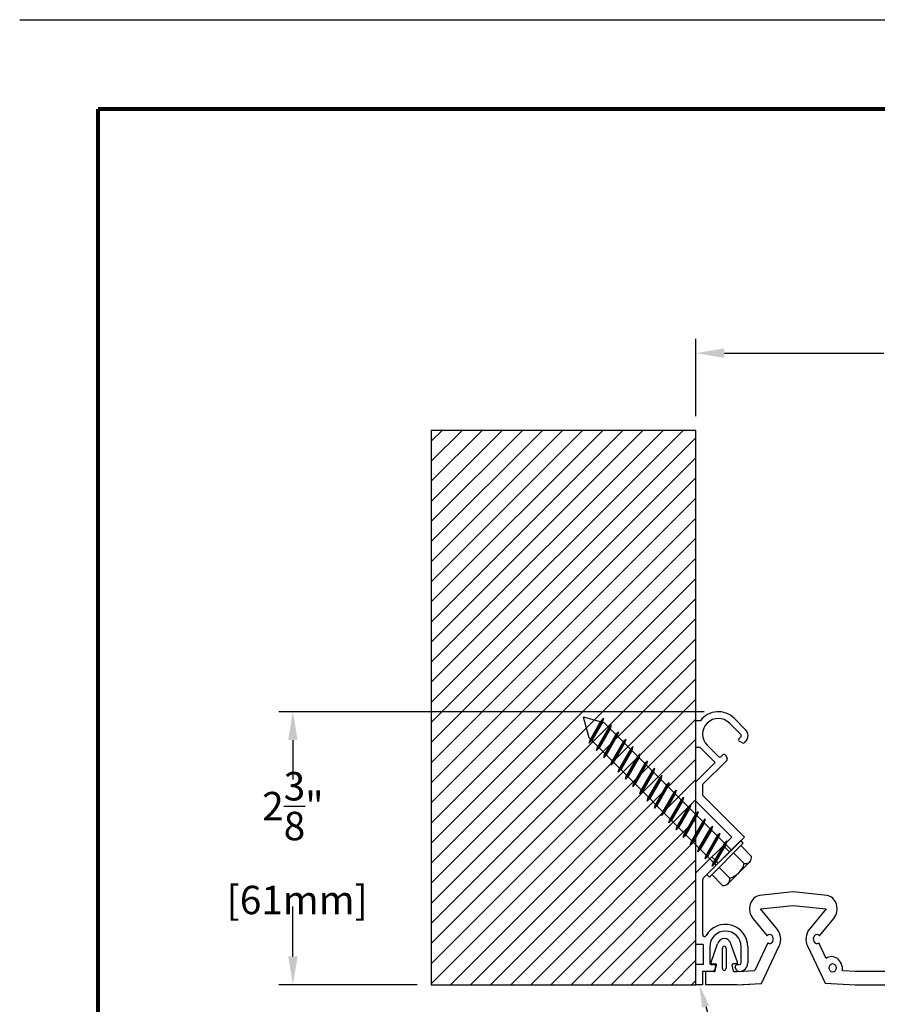
# Model space of a CAD drawing. Extents: x 0 to 117, y -12 to 62.
# Drawn here: x 71 to 79, y 54 to 62 of the extents above; entities that cross this region are included whole.
import ezdxf
from ezdxf import colors
from ezdxf.entities.mleader import LeaderData, LeaderLine
from ezdxf.enums import TextEntityAlignment as Align
from ezdxf.math import Vec2, Vec3

# ---------------------------------------------------------------- set-up
doc = ezdxf.new("R2010")
doc.units = 0
doc.header["$LTSCALE"] = 2
doc.header["$MEASUREMENT"] = 0
doc.linetypes.add('HIDDEN2', pattern=[0.1875, 0.125, -0.0625])
doc.layers.get('0').update_dxf_attribs({"linetype": 'CONTINUOUS'})
doc.layers.get('DEFPOINTS').update_dxf_attribs({"linetype": 'CONTINUOUS'})
for name, color, linetype in [('DIM-TEXT', 1, 'CONTINUOUS'), ('DIMENSION', 1, 'CONTINUOUS'), ('hardware', 4, 'CONTINUOUS'), ('HIDDEN', 3, 'HIDDEN2'), ('OBJECT', 7, 'CONTINUOUS'), ('Substrate', 94, 'CONTINUOUS'), ('TTITLEBLOCK', 7, 'CONTINUOUS')]:
    doc.layers.add(name, color=color, linetype=linetype)
doc.styles.add('1xIPC_TITLE BLOCK', font='arial.ttf')
doc.styles.add('2xIPC_TXT', font='arial.ttf', dxfattribs={"height": 0.2})
doc.styles.add('style1', font='arial.ttf')
doc.dimstyles.new('2xSTANDARD', dxfattribs={"dimscale": 2, "dimtxt": 0.125, "dimasz": 0.125, "dimexe": 0.0625, "dimexo": 0.0625, "dimgap": 0.03, "dimtad": 0, "dimtih": 1, "dimtoh": 1, "dimdec": 3, "dimzin": 4, "dimdsep": 46, "dimlunit": 4, "dimtxsty": 'style1', "dimcen": 0.09, "dimadec": 0, "dimazin": 1, "dimtfac": 1, "dimtdec": 3, "dimtofl": 0, "dimtmove": 0, "dimatfit": 3, "dimfxl": 0, "dimtolj": 1, "dimtzin": 0, "dimarcsym": 0})

# ---------------------------------------------------------------- blocks, each defined once
blk = doc.blocks.new('*D23')
at = {"layer": 'DEFPOINTS', "color": 0}
for p in [(77.1337, 59.4744), (77.1337, 58.7946), (82.1336, 58.7946)]:
    blk.add_point(p, dxfattribs=at)
at = {"layer": 'DIMENSION', "color": 0, "lineweight": -2}
for p, q in [((77.1337, 58.9196), (77.1337, 59.5994)), ((82.1336, 58.9196), (82.1336, 59.5994)), ((77.3837, 59.4744), (78.7868, 59.4744)), ((81.8836, 59.4744), (80.3397, 59.4744))]:
    blk.add_line(p, q, dxfattribs=at)
at = {"layer": 'DIMENSION', "color": 0}
for points in [[(77.3837, 59.516), (77.3837, 59.4327), (77.1337, 59.4744)], [(81.8836, 59.516), (81.8836, 59.4327), (82.1336, 59.4744)]]:
    blk.add_solid(points, dxfattribs=at)
at = {"layer": 'DIMENSION', "color": 0, "insert": (79.5633, 59.4744), "char_height": 0.25, "attachment_point": 5, "style": 'style1'}
blk.add_mtext('\\A1;5"\\P [127mm]', dxfattribs=at)
blk = doc.blocks.new('jk001')
for p, q in [((-0.1353, 0.1875), (0.1353, 0.1875)), ((-0.1804, 0.1644), (-0.1804, 0.0312)), ((-0.0902, 0.1644), (-0.0902, 0.0312)), ((0.0902, 0.1644), (0.0902, 0.0312)), ((0.1804, 0.1644), (0.1804, 0.0312)), ((-0.211, 0.0312), (0.211, 0.0312)), ((-0.211, 0.0312), (-0.211, 0)), ((-0.211, 0), (0.211, 0)), ((0.0937, 0), (0.0937, -1.5876)), ((0.211, 0.0312), (0.211, 0)), ((-0.125, -0.0859), (0.125, -0.0189)), ((-0.125, -0.0859), (-0.0938, -0.0692)), ((-0.125, -0.0859), (-0.0938, -0.0859)), ((-0.0938, 0), (-0.0938, -1.5876)), ((-0.0938, -0.0692), (0.0937, -0.0189)), ((-0.0938, -0.0859), (0.0937, -0.0357)), ((0.125, -0.0189), (0.0937, -0.0189)), ((0.125, -0.0189), (0.0937, -0.0357)), ((-0.125, -0.1759), (0.125, -0.1089)), ((-0.125, -0.1759), (-0.0938, -0.1592)), ((-0.0938, -0.1592), (0.0937, -0.1089)), ((-0.0938, -0.1759), (0.0937, -0.1257)), ((0.125, -0.1089), (0.0937, -0.1089)), ((0.125, -0.1089), (0.0937, -0.1257)), ((-0.125, -0.1759), (-0.0938, -0.1759)), ((-0.125, -0.2659), (0.125, -0.1989)), ((-0.125, -0.2659), (-0.0938, -0.2492)), ((-0.0938, -0.2492), (0.0937, -0.1989)), ((-0.0938, -0.2659), (0.0937, -0.2157)), ((0.125, -0.1989), (0.0937, -0.2157)), ((0.125, -0.1989), (0.0937, -0.1989)), ((-0.125, -0.2659), (-0.0938, -0.2659)), ((-0.125, -0.3559), (0.125, -0.2889)), ((-0.125, -0.3559), (-0.0938, -0.3392)), ((-0.0938, -0.3392), (0.0937, -0.2889)), ((-0.0938, -0.3559), (0.0937, -0.3057)), ((0.125, -0.2889), (0.0937, -0.3057)), ((0.125, -0.2889), (0.0937, -0.2889)), ((-0.125, -0.3559), (-0.0938, -0.3559)), ((-0.125, -0.4459), (0.125, -0.3789)), ((-0.125, -0.4459), (-0.0938, -0.4292)), ((-0.0938, -0.4292), (0.0937, -0.3789)), ((-0.0938, -0.4459), (0.0937, -0.3957)), ((0.125, -0.3789), (0.0937, -0.3957)), ((0.125, -0.3789), (0.0937, -0.3789)), ((-0.125, -0.4459), (-0.0938, -0.4459)), ((-0.125, -0.5359), (0.125, -0.4689)), ((-0.125, -0.5359), (-0.0938, -0.5192)), ((-0.0938, -0.5192), (0.0937, -0.4689)), ((-0.0938, -0.5359), (0.0937, -0.4857)), ((0.125, -0.4689), (0.0937, -0.4857)), ((0.125, -0.4689), (0.0937, -0.4689)), ((-0.125, -0.5359), (-0.0938, -0.5359)), ((-0.125, -0.6259), (0.125, -0.5589)), ((-0.0938, -0.6092), (0.0937, -0.5589)), ((-0.0938, -0.6259), (0.0937, -0.5757)), ((0.125, -0.5589), (0.0937, -0.5757)), ((0.125, -0.5589), (0.0937, -0.5589)), ((-0.125, -0.6259), (-0.0938, -0.6092)), ((-0.125, -0.6259), (-0.0938, -0.6259)), ((-0.125, -0.7159), (0.125, -0.6489)), ((-0.0938, -0.6992), (0.0937, -0.6489)), ((-0.0938, -0.7159), (0.0937, -0.6657)), ((0.125, -0.6489), (0.0937, -0.6657)), ((0.125, -0.6489), (0.0937, -0.6489)), ((-0.125, -0.7159), (-0.0938, -0.6992)), ((-0.125, -0.7159), (-0.0938, -0.7159)), ((-0.125, -0.8059), (0.125, -0.7389)), ((-0.0938, -0.7892), (0.0937, -0.7389)), ((-0.0938, -0.8059), (0.0937, -0.7557)), ((0.125, -0.7389), (0.0937, -0.7557)), ((0.125, -0.7389), (0.0937, -0.7389)), ((-0.125, -0.8059), (-0.0938, -0.7892)), ((-0.125, -0.8059), (-0.0938, -0.8059)), ((-0.125, -0.8959), (0.125, -0.8289)), ((-0.0938, -0.8792), (0.0937, -0.8289)), ((-0.0938, -0.8959), (0.0937, -0.8457)), ((0.125, -0.8289), (0.0937, -0.8457)), ((0.125, -0.8289), (0.0937, -0.8289)), ((-0.125, -0.8959), (-0.0938, -0.8792)), ((-0.125, -0.8959), (-0.0938, -0.8959)), ((-0.125, -0.9859), (0.125, -0.9189)), ((-0.0938, -0.9692), (0.0937, -0.9189)), ((-0.0938, -0.9859), (0.0937, -0.9357)), ((0.125, -0.9189), (0.0937, -0.9357)), ((0.125, -0.9189), (0.0937, -0.9189)), ((-0.125, -0.9859), (-0.0938, -0.9692)), ((-0.125, -0.9859), (-0.0938, -0.9859)), ((-0.125, -1.0759), (0.125, -1.0089)), ((-0.0938, -1.0592), (0.0937, -1.0089)), ((-0.0938, -1.0759), (0.0937, -1.0257)), ((0.125, -1.0089), (0.0937, -1.0257)), ((0.125, -1.0089), (0.0937, -1.0089)), ((-0.125, -1.0759), (-0.0938, -1.0592)), ((-0.125, -1.0759), (-0.0938, -1.0759)), ((-0.125, -1.1659), (0.125, -1.0989)), ((-0.0938, -1.1492), (0.0937, -1.0989)), ((-0.0938, -1.1659), (0.0937, -1.1157)), ((0.125, -1.0989), (0.0937, -1.1157)), ((0.125, -1.0989), (0.0937, -1.0989)), ((-0.125, -1.1659), (-0.0938, -1.1492)), ((-0.125, -1.1659), (-0.0938, -1.1659)), ((-0.125, -1.2559), (0.125, -1.1889)), ((-0.0938, -1.2392), (0.0937, -1.1889)), ((-0.0938, -1.2559), (0.0937, -1.2057)), ((0.125, -1.1889), (0.0937, -1.2057)), ((0.125, -1.1889), (0.0937, -1.1889)), ((-0.125, -1.2559), (-0.0938, -1.2392)), ((-0.125, -1.2559), (-0.0938, -1.2559)), ((-0.125, -1.3459), (0.125, -1.2789)), ((-0.0938, -1.3292), (0.0937, -1.2789)), ((-0.0938, -1.3459), (0.0937, -1.2957)), ((0.125, -1.2789), (0.0937, -1.2957)), ((0.125, -1.2789), (0.0937, -1.2789)), ((-0.125, -1.3459), (-0.0938, -1.3292)), ((-0.125, -1.3459), (-0.0938, -1.3459)), ((-0.125, -1.4359), (0.125, -1.3689)), ((-0.0938, -1.4192), (0.0937, -1.3689)), ((0.125, -1.3689), (0.0937, -1.3857)), ((0.125, -1.3689), (0.0937, -1.3689)), ((-0.125, -1.4359), (-0.0938, -1.4192)), ((-0.125, -1.4359), (-0.0938, -1.4359)), ((-0.125, -1.5259), (0.125, -1.4589)), ((-0.0938, -1.4359), (0.0937, -1.3857)), ((-0.0938, -1.5092), (0.0937, -1.4589)), ((0.125, -1.4589), (0.0937, -1.4757)), ((0.125, -1.4589), (0.0937, -1.4589)), ((-0.125, -1.5259), (-0.0938, -1.5092)), ((-0.125, -1.5259), (-0.0938, -1.5259)), ((-0.1192, -1.6144), (0.125, -1.5489)), ((-0.0938, -1.5259), (0.0937, -1.4757)), ((-0.088, -1.5976), (0.0937, -1.5489)), ((0.125, -1.5489), (0.0937, -1.5657)), ((0.125, -1.5489), (0.0937, -1.5489)), ((-0.1192, -1.6144), (-0.088, -1.5976)), ((-0.1192, -1.6144), (-0.0796, -1.6121)), ((0, -1.75), (-0.0938, -1.5876)), ((-0.0796, -1.6121), (0.0937, -1.5657)), ((0, -1.75), (0.0937, -1.5876))]:
    blk.add_line(p, q)
for centre, radius, start, end in [((-0.1353, 0.132), 0.0555, 35.70717, 144.29283), ((0, 0), 0.1875, 61.24108, 118.75892), ((0.1353, 0.132), 0.0555, 35.70717, 144.29283)]:
    blk.add_arc(centre, radius, start, end)
blk = doc.blocks.new('A$C6F0E08B7')
at = {"layer": 'HIDDEN', "ltscale": 0.5}
for p, q in [((-2.336, 0.59), (-2.447, 0.479)), ((-2.137, 0.391), (-2.249, 0.28))]:
    blk.add_line(p, q, dxfattribs=at)
at = {"layer": 'OBJECT'}
for p, q in [((-4.688, 0.672), (-4.487, 0.873)), ((-4.276, 0.873), (-4.261, 0.857)), ((-0.669, 0.912), (-0.386, 0.912)), ((-4.404, 0.789), (-4.604, 0.589)), ((-4.33, 0.76), (-4.359, 0.789)), ((-4.254, 0.822), (-4.279, 0.769)), ((-3.333, 0.118), (-2.598, 0.853)), ((-2.598, 0.853), (-1.873, 0.127)), ((-0.386, 0.794), (-0.669, 0.794)), ((-0.354, 0.721), (-0.354, 0.763)), ((-0.257, 0.712), (-0.312, 0.692)), ((-0.236, 0.763), (-0.236, 0.741)), ((-4.035, 0.524), (-3.981, 0.549)), ((-3.946, 0.543), (-3.521, 0.118)), ((-2.598, 0.63), (-3.228, 0)), ((-1.968, 0), (-2.598, 0.63)), ((-4.215, 0.199), (-4.014, 0.399)), ((-4.014, 0.444), (-4.044, 0.473)), ((-3.908, 0.338), (-4.173, 0.073)), ((-3.57, 0), (-3.908, 0.338)), ((-0.669, 0.243), (-0.386, 0.243)), ((-0.354, 0.275), (-0.354, 0.316)), ((-0.312, 0.346), (-0.257, 0.326)), ((-0.236, 0.296), (-0.236, 0.118)), ((-4.646, 0), (-4.646, 0.079)), ((-4.173, 0.073), (-4.173, 0)), ((-3.521, 0.118), (-3.333, 0.118)), ((-0.709, 0), (-1.968, 0)), ((-1.851, 0.118), (-0.88, 0.118)), ((-0.709, 0.125), (-0.709, 0)), ((-0.709, 0.125), (-0.354, 0.125)), ((-0.354, 0.125), (-0.354, 0)), ((0, 0), (-0.354, 0)), ((-0.236, 0.118), (0, 0.118)), ((0, 0.118), (0, 0)), ((-4.173, 0), (-4.646, 0)), ((-3.228, 0), (-3.57, 0))]:
    blk.add_line(p, q, dxfattribs=at)
for centre, radius, start, end in [((-4.382, 0.767), 0.15, 45, 135), ((-0.669, 0.519), 0.394, 90, 240.2335), ((-0.386, 0.763), 0.15, 0, 90), ((-4.382, 0.767), 0.0315, 45, 135), ((-4.308, 0.782), 0.0315, 225, 335), ((-4.283, 0.835), 0.0315, 335, 45), ((-0.669, 0.519), 0.276, 90, 270), ((-0.386, 0.763), 0.0315, 0, 90), ((-0.323, 0.721), 0.0315, 180, 290), ((-0.268, 0.741), 0.0315, 290, 360), ((-4.409, 0.394), 0.394, 135, 233.1301), ((-4.409, 0.394), 0.276, 135, 315), ((-4.021, 0.496), 0.0315, 115, 225), ((-3.968, 0.52), 0.0315, 45, 115), ((-4.036, 0.422), 0.0315, 315, 45), ((-0.323, 0.316), 0.0315, 70, 180), ((-0.88, 0.15), 0.0315, 270, 60.2335), ((-0.386, 0.275), 0.0315, 270, 0), ((-0.268, 0.296), 0.0315, 360, 70), ((-1.851, 0.15), 0.0315, 225, 270)]:
    blk.add_arc(centre, radius, start, end, dxfattribs=at)
blk = doc.blocks.new('*D22')
at = {"layer": 'DEFPOINTS', "color": 0}
for p in [(77.3305, 56.3207), (73.5878, 53.9191), (74.8057, 53.9191)]:
    blk.add_point(p, dxfattribs=at)
at = {"layer": 'DIMENSION', "color": 0, "lineweight": -2}
for p, q in [((77.2055, 56.3207), (73.4628, 56.3207)), ((73.5878, 56.0707), (73.5878, 55.7241)), ((73.5878, 54.1691), (73.5878, 54.6063)), ((74.6807, 53.9191), (73.4628, 53.9191))]:
    blk.add_line(p, q, dxfattribs=at)
at = {"layer": 'DIMENSION', "color": 0}
for points in [[(73.5461, 56.0707), (73.6294, 56.0707), (73.5878, 56.3207)], [(73.5461, 54.1691), (73.6294, 54.1691), (73.5878, 53.9191)]]:
    blk.add_solid(points, dxfattribs=at)
at = {"layer": 'DIMENSION', "color": 0, "insert": (73.5878, 55.1652), "char_height": 0.25, "attachment_point": 5, "style": 'style1'}
blk.add_mtext('\\A1;2{\\H1x;\\S3/8;}"\\P [61mm]', dxfattribs=at)
blk = doc.blocks.new('JM_TITLE_BLOCK')
at = {"layer": 'DEFPOINTS'}
blk.add_line((0, 8.5), (11, 8.5), dxfattribs=at)
at = {"layer": 'TTITLEBLOCK', "const_width": 0.0182}
for points in [[(0.3442, 8.1071), (10.6727, 8.1071)], [(0.3442, 8.1071), (0.3442, 0.4022)]]:
    blk.add_lwpolyline(points, dxfattribs=at)
at = {"style": '1xIPC_TITLE BLOCK'}
for tag, p in [('PROJECT_NAME', (7.1415, 1.0782)), ('LOCATION', (7.1415, 0.5374))]:
    blk.add_attdef(tag, text='', height=0.0625, dxfattribs=at).set_placement(p, align=Align.MIDDLE_LEFT)
at = {"layer": 'OBJECT', "style": '1xIPC_TITLE BLOCK'}
for tag, p in [('DATE', (3.4989, 1.0782)), ('SCALE', (3.4989, 0.8078)), ('DOC', (3.4989, 0.5374))]:
    blk.add_attdef(tag, text='', height=0.0625, dxfattribs=at).set_placement(p, align=Align.MIDDLE_RIGHT)
blk.add_attdef('APPLICATION', text='', height=0.125, dxfattribs=at).set_placement((5.0189, 0.8078), align=Align.MIDDLE_CENTER)
at = {"layer": 'TTITLEBLOCK', "style": '1xIPC_TITLE BLOCK'}
blk.add_attdef('SYSTEM_FINISH', (0.7477, 1.3169), '', height=0.06, dxfattribs=at)
blk = doc.blocks.new('*U27')
at = {"layer": 'Substrate', "ltscale": 0.8}
h = blk.add_hatch(dxfattribs=at)
h.set_pattern_fill('ANSI31', color=256)
h.set_pattern_definition([(45, (20.3534, -4.90718), (-0.08838835, 0.08838835), [])])
h.paths.add_polyline_path([(0, 0), (-2.328, 0), (-2.328, -4.8754), (0, -4.8754)])
blk.add_lwpolyline([(0, 0), (-2.328, 0), (-2.328, -4.8754), (0, -4.8754)], close=True, dxfattribs=at)
blk = doc.blocks.new('J6A601-5in')
at = {"layer": 'OBJECT'}
for p, q in [((0.7406, 0.4863), (0.379, 0.4546)), ((1.1023, 0.4546), (0.7406, 0.4863)), ((2.7406, 0.4863), (2.379, 0.4546)), ((3.1023, 0.4546), (2.7406, 0.4863)), ((4.7406, 0.4863), (4.379, 0.4546)), ((5.1023, 0.4546), (4.7406, 0.4863)), ((0.3893, 0.337), (0.7406, 0.3677)), ((0.7406, 0.3677), (1.092, 0.337)), ((2.3893, 0.337), (2.7406, 0.3677)), ((2.7406, 0.3677), (3.092, 0.337)), ((4.3893, 0.337), (4.7406, 0.3677)), ((4.7406, 0.3677), (5.092, 0.337)), ((0.5708, 0.1555), (0.3893, 0.337)), ((1.092, 0.337), (0.9105, 0.1555)), ((2.5708, 0.1555), (2.3893, 0.337)), ((3.092, 0.337), (2.9105, 0.1555)), ((4.5708, 0.1555), (4.3893, 0.337)), ((5.092, 0.337), (4.9105, 0.1555)), ((0.3057, 0.2535), (0.4594, 0.0998)), ((1.0219, 0.0998), (1.1756, 0.2535)), ((2.3057, 0.2535), (2.4594, 0.0998)), ((3.0219, 0.0998), (3.1755, 0.2535)), ((4.3057, 0.2535), (4.4594, 0.0998)), ((5.0219, 0.0998), (5.1755, 0.2535)), ((-0.1417, -0.1315), (-0.0716, 0.0309)), ((0.1417, -0.1315), (0.0716, 0.0309)), ((0.4676, 0.0378), (0.3278, -0.2042)), ((0.3981, -0.3187), (0.5896, 0.0129)), ((0.8917, 0.0129), (1.0812, -0.3153)), ((1.0924, -0.0984), (1.0137, 0.0378)), ((2.4676, 0.0378), (2.3889, -0.0984)), ((2.4001, -0.3153), (2.5895, 0.0129)), ((2.8917, 0.0129), (3.0812, -0.3153)), ((3.0924, -0.0984), (3.0137, 0.0378)), ((4.4676, 0.0378), (4.3889, -0.0984)), ((4.4001, -0.3153), (4.5895, 0.0129)), ((4.8917, 0.0129), (5.0832, -0.3187)), ((5.1535, -0.2042), (5.0137, 0.0378)), ((5.3396, -0.1315), (5.4097, 0.0309)), ((5.623, -0.1315), (5.5529, 0.0309)), ((-0.0192, -0.1847), (-0.0192, -0.0117)), ((0.0202, -0.0117), (0.0202, -0.1847)), ((5.4611, -0.0117), (5.4611, -0.1847)), ((5.5005, -0.1847), (5.5005, -0.0117)), ((-0.1327, -0.1452), (-0.0938, -0.1452)), ((-0.0971, -0.2068), (-0.0843, -0.1575)), ((-0.0971, -0.2068), (-0.0843, -0.1575)), ((0.0981, -0.2068), (0.0853, -0.1575)), ((0.0981, -0.2068), (0.0853, -0.1575)), ((0.1327, -0.1452), (0.0948, -0.1452)), ((5.3486, -0.1452), (5.3865, -0.1452)), ((5.3832, -0.2068), (5.396, -0.1575)), ((5.3832, -0.2068), (5.396, -0.1575)), ((5.5784, -0.2068), (5.5656, -0.1575)), ((5.5784, -0.2068), (5.5656, -0.1575)), ((5.614, -0.1452), (5.5751, -0.1452)), ((-0.1066, -0.2142), (-0.2003, -0.2142)), ((-0.2003, -0.2142), (-0.2003, -0.3292)), ((-0.1066, -0.2142), (-0.2003, -0.2142)), ((-0.1066, -0.2142), (-0.2003, -0.2142)), ((-0.2003, -0.2142), (-0.2003, -0.3323)), ((-0.1066, -0.2142), (-0.2003, -0.2142)), ((-0.103, -0.2142), (-0.099, -0.2142)), ((-0.103, -0.2142), (-0.099, -0.2142)), ((-0.103, -0.2142), (-0.099, -0.2142)), ((-0.103, -0.2142), (-0.099, -0.2142)), ((-0.099, -0.2142), (-0.098, -0.2101)), ((-0.099, -0.2142), (-0.098, -0.2101)), ((-0.099, -0.2142), (-0.098, -0.2101)), ((-0.099, -0.2142), (-0.098, -0.2101)), ((0.1, -0.2142), (0.0989, -0.2101)), ((0.1, -0.2142), (0.0989, -0.2101)), ((0.1, -0.2142), (0.0989, -0.2101)), ((0.1, -0.2142), (0.0989, -0.2101)), ((0.104, -0.2142), (0.1, -0.2142)), ((0.104, -0.2142), (0.1, -0.2142)), ((0.104, -0.2142), (0.1, -0.2142)), ((0.104, -0.2142), (0.1, -0.2142)), ((0.1076, -0.2142), (0.1352, -0.2142)), ((0.1076, -0.2142), (0.1352, -0.2142)), ((0.1076, -0.2142), (0.1352, -0.2142)), ((0.1076, -0.2142), (0.1378, -0.2142)), ((0.1352, -0.2142), (0.2099, -0.2104)), ((0.1378, -0.2142), (0.3278, -0.2042)), ((1.4091, -0.2142), (1.2694, -0.2069)), ((2.0722, -0.2142), (1.4091, -0.2142)), ((2.2119, -0.2069), (2.0722, -0.2142)), ((3.2694, -0.2069), (3.4091, -0.2142)), ((4.0722, -0.2142), (3.4091, -0.2142)), ((4.2119, -0.2069), (4.0722, -0.2142)), ((5.3435, -0.2142), (5.1535, -0.2042)), ((5.3461, -0.2142), (5.2714, -0.2104)), ((5.3737, -0.2142), (5.3435, -0.2142)), ((5.3737, -0.2142), (5.3461, -0.2142)), ((5.3737, -0.2142), (5.3461, -0.2142)), ((5.3737, -0.2142), (5.3461, -0.2142)), ((5.3773, -0.2142), (5.3813, -0.2142)), ((5.3773, -0.2142), (5.3813, -0.2142)), ((5.3773, -0.2142), (5.3813, -0.2142)), ((5.3773, -0.2142), (5.3813, -0.2142)), ((5.3813, -0.2142), (5.3823, -0.2101)), ((5.3813, -0.2142), (5.3823, -0.2101)), ((5.3813, -0.2142), (5.3823, -0.2101)), ((5.3813, -0.2142), (5.3823, -0.2101)), ((5.5803, -0.2142), (5.5792, -0.2101)), ((5.5803, -0.2142), (5.5792, -0.2101)), ((5.5803, -0.2142), (5.5792, -0.2101)), ((5.5803, -0.2142), (5.5792, -0.2101)), ((5.5843, -0.2142), (5.5803, -0.2142)), ((5.5843, -0.2142), (5.5803, -0.2142)), ((5.5843, -0.2142), (5.5803, -0.2142)), ((5.5843, -0.2142), (5.5803, -0.2142)), ((5.5879, -0.2142), (5.6816, -0.2142)), ((5.5879, -0.2142), (5.6816, -0.2142)), ((5.5879, -0.2142), (5.6816, -0.2142)), ((5.5879, -0.2142), (5.6816, -0.2142)), ((5.6816, -0.2142), (5.6816, -0.3292)), ((5.6816, -0.2142), (5.6816, -0.3323)), ((0.1383, -0.3323), (-0.2003, -0.3323)), ((0.1383, -0.3323), (0.2754, -0.3251)), ((0.1971, -0.3292), (0.3981, -0.3187)), ((1.0812, -0.3153), (1.406, -0.3323)), ((1.406, -0.3323), (2.0753, -0.3323)), ((2.0753, -0.3323), (2.4001, -0.3153)), ((3.0812, -0.3153), (3.406, -0.3323)), ((3.406, -0.3323), (4.0753, -0.3323)), ((4.0753, -0.3323), (4.4001, -0.3153)), ((5.2841, -0.3292), (5.0832, -0.3187)), ((5.343, -0.3323), (5.2059, -0.3251)), ((5.343, -0.3323), (5.6816, -0.3323))]:
    blk.add_line(p, q, dxfattribs=at)
for centre in [(1.1627, -0.1822), (2.3185, -0.1822), (3.1627, -0.1822), (4.3185, -0.1822)]:
    blk.add_circle(centre, 0.0374, dxfattribs=at)
for centre, radius, start, end in [((0.3893, 0.337), 0.1181, 95, 225), ((1.092, 0.337), 0.1181, 315, 85), ((2.3893, 0.337), 0.1181, 95, 225), ((3.092, 0.337), 0.1181, 315, 85), ((4.3893, 0.337), 0.1181, 95, 225), ((5.092, 0.337), 0.1181, 315, 85), ((0.4873, 0.0719), 0.0394, 240, 135), ((0.4873, 0.0719), 0.1181, 330, 45), ((0.994, 0.0719), 0.1181, 135, 210), ((0.994, 0.0719), 0.0394, 45, 300), ((2.4873, 0.0719), 0.0394, 240, 135), ((2.4873, 0.0719), 0.1181, 330, 45), ((2.994, 0.0719), 0.1181, 135, 210), ((2.994, 0.0719), 0.0394, 45, 300), ((4.4873, 0.0719), 0.0394, 240, 135), ((4.4873, 0.0719), 0.1181, 330, 45), ((4.994, 0.0719), 0.1181, 135, 210), ((4.994, 0.0719), 0.0394, 45, 300), ((0, 0), 0.078, 23.34339, 156.65661), ((0.0005, -0.0117), 0.0197, 0, 180), ((5.4813, 0), 0.078, 23.34339, 156.65661), ((5.4808, -0.0117), 0.0197, 0, 180), ((1.1514, -0.2007), 0.1181, 357, 120), ((2.3299, -0.2007), 0.1181, 60, 183), ((2.3299, -0.2007), 0.1181, 60, 183), ((3.1514, -0.2007), 0.1181, 357, 120), ((4.3299, -0.2007), 0.1181, 60, 183), ((-0.1327, -0.1354), 0.00984, 156.65661, 270), ((-0.0938, -0.155), 0.00984, 345.42692, 90), ((0.0948, -0.155), 0.00984, 90, 194.57308), ((0.1327, -0.1354), 0.00984, 270, 23.34339), ((5.3486, -0.1354), 0.00984, 156.65661, 270), ((5.3865, -0.155), 0.00984, 345.42692, 90), ((5.5751, -0.155), 0.00984, 90, 194.57308), ((5.614, -0.1354), 0.00984, 270, 23.34339), ((-0.1066, -0.2044), 0.00984, 270, 345.42692), ((-0.1066, -0.2044), 0.00984, 270, 345.42692), ((-0.1066, -0.2044), 0.00984, 270, 345.42692), ((-0.1066, -0.2044), 0.00984, 270, 345.42692), ((0.0005, -0.1847), 0.0197, 180, 0), ((0.0005, -0.1847), 0.0197, 180, 0), ((0.1076, -0.2044), 0.00984, 194.57308, 270), ((0.1076, -0.2044), 0.00984, 194.57308, 270), ((0.1076, -0.2044), 0.00984, 194.57308, 270), ((0.1076, -0.2044), 0.00984, 194.57308, 270), ((5.3737, -0.2044), 0.00984, 270, 345.42692), ((5.3737, -0.2044), 0.00984, 270, 345.42692), ((5.3737, -0.2044), 0.00984, 270, 345.42692), ((5.3737, -0.2044), 0.00984, 270, 345.42692), ((5.4808, -0.1847), 0.0197, 180, 0), ((5.4808, -0.1847), 0.0197, 180, 0), ((5.5879, -0.2044), 0.00984, 194.57308, 270), ((5.5879, -0.2044), 0.00984, 194.57308, 270), ((5.5879, -0.2044), 0.00984, 194.57308, 270), ((5.5879, -0.2044), 0.00984, 194.57308, 270)]:
    blk.add_arc(centre, radius, start, end, dxfattribs=at)

msp = doc.modelspace()

# ---------------------------------------------------------------- block references
at = {"xscale": 0.82014}
msp.add_blockref('J6A601-5in', (77.3828, 54.2496), dxfattribs=at)
at = {"layer": 'hardware', "rotation": 224.9999999999999}
msp.add_blockref('jk001', (77.379, 55.0374), dxfattribs=at)
at = {"layer": 'OBJECT', "xscale": 0.5, "yscale": 0.5, "zscale": 0.5, "rotation": 270}
msp.add_blockref('A$C6F0E08B7', (77.1337, 53.9191), dxfattribs=at)
at = {"layer": 'Substrate', "rotation": 180}
msp.add_blockref('*U27', (74.8057, 53.9191), dxfattribs=at)
at = {"layer": 'TTITLEBLOCK', "xscale": 1.999331666666667, "yscale": 1.999331666666667, "zscale": 1.999331666666667}
msp.add_blockref('JM_TITLE_BLOCK', (71.1844, 45.4127), dxfattribs=at)

# ---------------------------------------------------------------- dimensions: what is measured, and where the dimension line sits
at = {"layer": 'DIMENSION'}
for base, p1, p2, angle, picture, middle in [((77.1337, 59.4744), (82.1336, 58.7946), (77.1337, 58.7946), 180, '*D23', (79.5633, 59.4744)), ((73.5878, 53.9191), (77.3305, 56.3207), (74.8057, 53.9191), 270, '*D22', (73.5878, 55.1652))]:
    dim = msp.add_linear_dim(base=base, p1=p1, p2=p2, angle=angle, dimstyle='2xSTANDARD', override={"dimpost": '\\X'}, dxfattribs=at)
    dim.commit()
    dim.dimension.update_dxf_attribs({"geometry": picture, "text_midpoint": middle, "dimtype": 160})

# ---------------------------------------------------------------- leaders
at = {"layer": 'DIM-TEXT'}
ml = msp.add_multileader_mtext('Standard', dxfattribs=at)
ml.set_content('CONT. ALUM. FLUSH FRAME\\P(J6A005)', color=256, style='2xIPC_TXT')
ml.set_leader_properties()
ml.build(insert=Vec2(0, 0))
ml.multileader.update_dxf_attribs({"dogleg_length": 0.2, "arrow_head_size": 0.2})
ctx = ml.context
ctx.base_point, ctx.char_height, ctx.arrow_head_size, ctx.landing_gap_size, ctx.plane_origin = Vec3(73.4699, 51.4268), 0.2, 0.2, 0.2, Vec3(79.5938, 30.8645)
ctx.text_align_type = 2
notes = []
notes.append((ctx, [(1, (1, 1, 0), (77.8908, 51.4268), (-1, 0), 0.2, [(0, [(77.1632, 53.9191)], 0, [])])]))
ctx.mtext.insert, ctx.mtext.alignment, ctx.mtext.flow_direction = Vec3(77.4908, 51.5562), 3, 5
for ctx, leaders in notes:
    for number, flags, end, landing, length, lines in leaders:
        leader = LeaderData()
        leader.index, (leader.has_last_leader_line, leader.has_dogleg_vector, leader.attachment_direction) = number, flags
        leader.last_leader_point, leader.dogleg_vector, leader.dogleg_length = Vec3(end), Vec3(landing), length
        for number, points, colour, breaks in lines:
            line = LeaderLine()
            line.index, line.vertices, line.color, line.breaks = number, Vec3.list(points), colors.encode_raw_color(colour), breaks
            leader.lines.append(line)
        ctx.leaders.append(leader)

doc.saveas('drawing.dxf')
